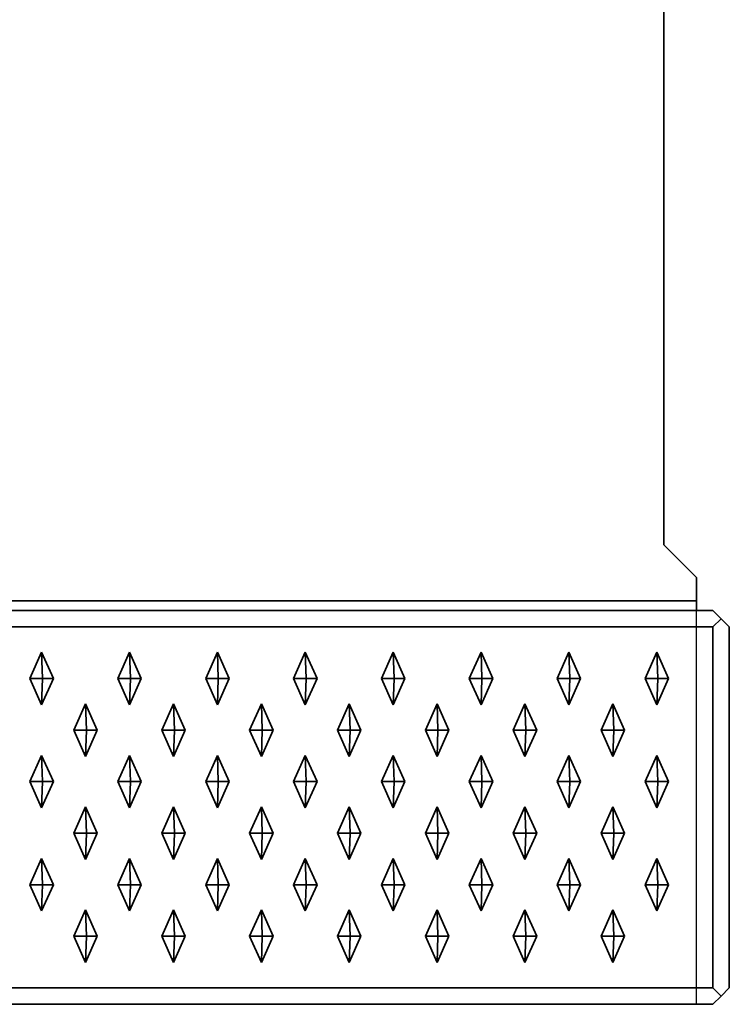
# Model space of a CAD drawing. Units: metres. Extents: x -1.98 to 0.02, y -0.6 to 0.
# Drawn here: x -0.2 to 0.02, y -0.6 to -0.3 of the extents above; entities that cross this region are included whole.
import ezdxf

# ---------------------------------------------------------------- set-up
doc = ezdxf.new("R2010")
doc.units = ezdxf.units.M
doc.linetypes.add('AUSGEZOGEN', pattern=[0])
doc.linetypes.add('STRICHLINIE_S4', pattern=[0.165, 0.125, -0.04])
doc.layers.add('Standard', color=7, linetype='AUSGEZOGEN', lineweight=13)

msp = doc.modelspace()

# ---------------------------------------------------------------- linework, layer by layer
at = {"layer": 'Standard', "color": 7, "linetype": 'AUSGEZOGEN', "lineweight": 35, "transparency": 33554687}
for p, q in [((0, -0.46), (0, -0.28293)), ((0.01, -0.47), (0, -0.46)), ((0.01, -0.47), (0.01, -0.47707)), ((-1.975, -0.48), (0.015, -0.48)), ((0.01, -0.47707), (-1.97, -0.47707)), ((0.015, -0.48), (0.0175, -0.4825)), ((0.015, -0.485), (0.0175, -0.4825)), ((0.0175, -0.4825), (0.02, -0.485)), ((-1.975, -0.485), (0.015, -0.485)), ((0.015, -0.595), (0.015, -0.485)), ((0.02, -0.595), (0.02, -0.485)), ((-0.19322, -0.50075), (-0.18965, -0.49275)), ((-0.18965, -0.49275), (-0.18608, -0.50075)), ((-0.18965, -0.49275), (-0.18938, -0.50075)), ((-0.16643, -0.50075), (-0.16286, -0.49275)), ((-0.16286, -0.49275), (-0.15929, -0.50075)), ((-0.16286, -0.49275), (-0.16259, -0.50075)), ((-0.13964, -0.50075), (-0.13607, -0.49275)), ((-0.13607, -0.49275), (-0.1325, -0.50075)), ((-0.13607, -0.49275), (-0.13579, -0.50075)), ((-0.11285, -0.50075), (-0.10928, -0.49275)), ((-0.10928, -0.49275), (-0.1057, -0.50075)), ((-0.10928, -0.49275), (-0.109, -0.50075)), ((-0.08606, -0.50075), (-0.08248, -0.49275)), ((-0.08248, -0.49275), (-0.07891, -0.50075)), ((-0.08248, -0.49275), (-0.08221, -0.50075)), ((-0.05927, -0.50075), (-0.05569, -0.49275)), ((-0.05569, -0.49275), (-0.05212, -0.50075)), ((-0.05569, -0.49275), (-0.05542, -0.50075)), ((-0.03247, -0.50075), (-0.0289, -0.49275)), ((-0.0289, -0.49275), (-0.02533, -0.50075)), ((-0.0289, -0.49275), (-0.02863, -0.50075)), ((-0.00568, -0.50075), (-0.00211, -0.49275)), ((-0.00211, -0.49275), (0.00146, -0.50075)), ((-0.00211, -0.49275), (-0.00184, -0.50075)), ((-0.18965, -0.50875), (-0.19322, -0.50075)), ((-0.19322, -0.50075), (-0.18938, -0.50075)), ((-0.18608, -0.50075), (-0.18965, -0.50875)), ((-0.18965, -0.50875), (-0.18938, -0.50075)), ((-0.18938, -0.50075), (-0.18608, -0.50075)), ((-0.16286, -0.50875), (-0.16643, -0.50075)), ((-0.16643, -0.50075), (-0.16259, -0.50075)), ((-0.15929, -0.50075), (-0.16286, -0.50875)), ((-0.16286, -0.50875), (-0.16259, -0.50075)), ((-0.16259, -0.50075), (-0.15929, -0.50075)), ((-0.13607, -0.50875), (-0.13964, -0.50075)), ((-0.13964, -0.50075), (-0.13579, -0.50075)), ((-0.1325, -0.50075), (-0.13607, -0.50875)), ((-0.13607, -0.50875), (-0.13579, -0.50075)), ((-0.13579, -0.50075), (-0.1325, -0.50075)), ((-0.10928, -0.50875), (-0.11285, -0.50075)), ((-0.11285, -0.50075), (-0.109, -0.50075)), ((-0.1057, -0.50075), (-0.10928, -0.50875)), ((-0.10928, -0.50875), (-0.109, -0.50075)), ((-0.109, -0.50075), (-0.1057, -0.50075)), ((-0.08248, -0.50875), (-0.08606, -0.50075)), ((-0.08606, -0.50075), (-0.08221, -0.50075)), ((-0.07891, -0.50075), (-0.08248, -0.50875)), ((-0.08248, -0.50875), (-0.08221, -0.50075)), ((-0.08221, -0.50075), (-0.07891, -0.50075)), ((-0.05569, -0.50875), (-0.05927, -0.50075)), ((-0.05927, -0.50075), (-0.05542, -0.50075)), ((-0.05212, -0.50075), (-0.05569, -0.50875)), ((-0.05569, -0.50875), (-0.05542, -0.50075)), ((-0.05542, -0.50075), (-0.05212, -0.50075)), ((-0.0289, -0.50875), (-0.03247, -0.50075)), ((-0.03247, -0.50075), (-0.02863, -0.50075)), ((-0.02533, -0.50075), (-0.0289, -0.50875)), ((-0.0289, -0.50875), (-0.02863, -0.50075)), ((-0.02863, -0.50075), (-0.02533, -0.50075)), ((-0.00211, -0.50875), (-0.00568, -0.50075)), ((-0.00568, -0.50075), (-0.00184, -0.50075)), ((0.00146, -0.50075), (-0.00211, -0.50875)), ((-0.00184, -0.50075), (-0.00211, -0.50875)), ((0.00146, -0.50075), (-0.00184, -0.50075)), ((-0.17983, -0.51645), (-0.17625, -0.50845)), ((-0.17625, -0.50845), (-0.17268, -0.51645)), ((-0.17625, -0.50845), (-0.17598, -0.51645)), ((-0.15304, -0.51645), (-0.14946, -0.50845)), ((-0.14946, -0.50845), (-0.14589, -0.51645)), ((-0.14946, -0.50845), (-0.14919, -0.51645)), ((-0.12624, -0.51645), (-0.12267, -0.50845)), ((-0.12267, -0.50845), (-0.1191, -0.51645)), ((-0.12267, -0.50845), (-0.1224, -0.51645)), ((-0.09945, -0.51645), (-0.09588, -0.50845)), ((-0.09588, -0.50845), (-0.09231, -0.51645)), ((-0.09588, -0.50845), (-0.09561, -0.51645)), ((-0.07266, -0.51645), (-0.06909, -0.50845)), ((-0.06909, -0.50845), (-0.06552, -0.51645)), ((-0.06909, -0.50845), (-0.06882, -0.51645)), ((-0.04587, -0.51645), (-0.0423, -0.50845)), ((-0.0423, -0.50845), (-0.03873, -0.51645)), ((-0.0423, -0.50845), (-0.04202, -0.51645)), ((-0.01908, -0.51645), (-0.01551, -0.50845)), ((-0.01551, -0.50845), (-0.01193, -0.51645)), ((-0.01551, -0.50845), (-0.01523, -0.51645)), ((-0.17625, -0.52445), (-0.17983, -0.51645)), ((-0.17983, -0.51645), (-0.17598, -0.51645)), ((-0.17268, -0.51645), (-0.17625, -0.52445)), ((-0.17625, -0.52445), (-0.17598, -0.51645)), ((-0.17598, -0.51645), (-0.17268, -0.51645)), ((-0.14946, -0.52445), (-0.15304, -0.51645)), ((-0.15304, -0.51645), (-0.14919, -0.51645)), ((-0.14589, -0.51645), (-0.14946, -0.52445)), ((-0.14946, -0.52445), (-0.14919, -0.51645)), ((-0.14919, -0.51645), (-0.14589, -0.51645)), ((-0.12267, -0.52445), (-0.12624, -0.51645)), ((-0.12624, -0.51645), (-0.1224, -0.51645)), ((-0.1191, -0.51645), (-0.12267, -0.52445)), ((-0.12267, -0.52445), (-0.1224, -0.51645)), ((-0.1224, -0.51645), (-0.1191, -0.51645)), ((-0.09588, -0.52445), (-0.09945, -0.51645)), ((-0.09945, -0.51645), (-0.09561, -0.51645)), ((-0.09231, -0.51645), (-0.09588, -0.52445)), ((-0.09588, -0.52445), (-0.09561, -0.51645)), ((-0.09561, -0.51645), (-0.09231, -0.51645)), ((-0.06909, -0.52445), (-0.07266, -0.51645)), ((-0.07266, -0.51645), (-0.06882, -0.51645)), ((-0.06552, -0.51645), (-0.06909, -0.52445)), ((-0.06909, -0.52445), (-0.06882, -0.51645)), ((-0.06882, -0.51645), (-0.06552, -0.51645)), ((-0.0423, -0.52445), (-0.04587, -0.51645)), ((-0.04587, -0.51645), (-0.04202, -0.51645)), ((-0.03873, -0.51645), (-0.0423, -0.52445)), ((-0.0423, -0.52445), (-0.04202, -0.51645)), ((-0.04202, -0.51645), (-0.03873, -0.51645)), ((-0.01551, -0.52445), (-0.01908, -0.51645)), ((-0.01908, -0.51645), (-0.01523, -0.51645)), ((-0.01193, -0.51645), (-0.01551, -0.52445)), ((-0.01551, -0.52445), (-0.01523, -0.51645)), ((-0.01523, -0.51645), (-0.01193, -0.51645)), ((-0.19322, -0.53215), (-0.18965, -0.52415)), ((-0.18965, -0.52415), (-0.18608, -0.53215)), ((-0.18965, -0.52415), (-0.18938, -0.53215)), ((-0.16643, -0.53215), (-0.16286, -0.52415)), ((-0.16286, -0.52415), (-0.15929, -0.53215)), ((-0.16286, -0.52415), (-0.16259, -0.53215)), ((-0.13964, -0.53215), (-0.13607, -0.52415)), ((-0.13607, -0.52415), (-0.1325, -0.53215)), ((-0.13607, -0.52415), (-0.13579, -0.53215)), ((-0.11285, -0.53215), (-0.10928, -0.52415)), ((-0.10928, -0.52415), (-0.1057, -0.53215)), ((-0.10928, -0.52415), (-0.109, -0.53215)), ((-0.08606, -0.53215), (-0.08248, -0.52415)), ((-0.08248, -0.52415), (-0.07891, -0.53215)), ((-0.08248, -0.52415), (-0.08221, -0.53215)), ((-0.05927, -0.53215), (-0.05569, -0.52415)), ((-0.05569, -0.52415), (-0.05212, -0.53215)), ((-0.05569, -0.52415), (-0.05542, -0.53215)), ((-0.03247, -0.53215), (-0.0289, -0.52415)), ((-0.0289, -0.52415), (-0.02533, -0.53215)), ((-0.0289, -0.52415), (-0.02863, -0.53215)), ((-0.00568, -0.53215), (-0.00211, -0.52415)), ((-0.00211, -0.52415), (0.00146, -0.53215)), ((-0.00211, -0.52415), (-0.00184, -0.53215)), ((-0.18965, -0.54015), (-0.19322, -0.53215)), ((-0.19322, -0.53215), (-0.18938, -0.53215)), ((-0.18608, -0.53215), (-0.18965, -0.54015)), ((-0.18965, -0.54015), (-0.18938, -0.53215)), ((-0.18938, -0.53215), (-0.18608, -0.53215)), ((-0.16286, -0.54015), (-0.16643, -0.53215)), ((-0.16643, -0.53215), (-0.16259, -0.53215)), ((-0.15929, -0.53215), (-0.16286, -0.54015)), ((-0.16286, -0.54015), (-0.16259, -0.53215)), ((-0.16259, -0.53215), (-0.15929, -0.53215)), ((-0.13607, -0.54015), (-0.13964, -0.53215)), ((-0.13964, -0.53215), (-0.13579, -0.53215)), ((-0.1325, -0.53215), (-0.13607, -0.54015)), ((-0.13607, -0.54015), (-0.13579, -0.53215)), ((-0.13579, -0.53215), (-0.1325, -0.53215)), ((-0.10928, -0.54015), (-0.11285, -0.53215)), ((-0.11285, -0.53215), (-0.109, -0.53215)), ((-0.1057, -0.53215), (-0.10928, -0.54015)), ((-0.10928, -0.54015), (-0.109, -0.53215)), ((-0.109, -0.53215), (-0.1057, -0.53215)), ((-0.08248, -0.54015), (-0.08606, -0.53215)), ((-0.08606, -0.53215), (-0.08221, -0.53215)), ((-0.07891, -0.53215), (-0.08248, -0.54015)), ((-0.08248, -0.54015), (-0.08221, -0.53215)), ((-0.08221, -0.53215), (-0.07891, -0.53215)), ((-0.05569, -0.54015), (-0.05927, -0.53215)), ((-0.05927, -0.53215), (-0.05542, -0.53215)), ((-0.05212, -0.53215), (-0.05569, -0.54015)), ((-0.05569, -0.54015), (-0.05542, -0.53215)), ((-0.05542, -0.53215), (-0.05212, -0.53215)), ((-0.0289, -0.54015), (-0.03247, -0.53215)), ((-0.03247, -0.53215), (-0.02863, -0.53215)), ((-0.02533, -0.53215), (-0.0289, -0.54015)), ((-0.0289, -0.54015), (-0.02863, -0.53215)), ((-0.02863, -0.53215), (-0.02533, -0.53215)), ((-0.00211, -0.54015), (-0.00568, -0.53215)), ((-0.00568, -0.53215), (-0.00184, -0.53215)), ((0.00146, -0.53215), (-0.00211, -0.54015)), ((-0.00184, -0.53215), (-0.00211, -0.54015)), ((0.00146, -0.53215), (-0.00184, -0.53215)), ((-0.17983, -0.54785), (-0.17625, -0.53985)), ((-0.17625, -0.53985), (-0.17268, -0.54785)), ((-0.17625, -0.53985), (-0.17598, -0.54785)), ((-0.15304, -0.54785), (-0.14946, -0.53985)), ((-0.14946, -0.53985), (-0.14589, -0.54785)), ((-0.14946, -0.53985), (-0.14919, -0.54785)), ((-0.12624, -0.54785), (-0.12267, -0.53985)), ((-0.12267, -0.53985), (-0.1191, -0.54785)), ((-0.12267, -0.53985), (-0.1224, -0.54785)), ((-0.09945, -0.54785), (-0.09588, -0.53985)), ((-0.09588, -0.53985), (-0.09231, -0.54785)), ((-0.09588, -0.53985), (-0.09561, -0.54785)), ((-0.07266, -0.54785), (-0.06909, -0.53985)), ((-0.06909, -0.53985), (-0.06552, -0.54785)), ((-0.06909, -0.53985), (-0.06882, -0.54785)), ((-0.04587, -0.54785), (-0.0423, -0.53985)), ((-0.0423, -0.53985), (-0.03873, -0.54785)), ((-0.0423, -0.53985), (-0.04202, -0.54785)), ((-0.01908, -0.54785), (-0.01551, -0.53985)), ((-0.01551, -0.53985), (-0.01193, -0.54785)), ((-0.01551, -0.53985), (-0.01523, -0.54785)), ((-0.17625, -0.55585), (-0.17983, -0.54785)), ((-0.17983, -0.54785), (-0.17598, -0.54785)), ((-0.17268, -0.54785), (-0.17625, -0.55585)), ((-0.17625, -0.55585), (-0.17598, -0.54785)), ((-0.17598, -0.54785), (-0.17268, -0.54785)), ((-0.14946, -0.55585), (-0.15304, -0.54785)), ((-0.15304, -0.54785), (-0.14919, -0.54785)), ((-0.14589, -0.54785), (-0.14946, -0.55585)), ((-0.14946, -0.55585), (-0.14919, -0.54785)), ((-0.14919, -0.54785), (-0.14589, -0.54785)), ((-0.12267, -0.55585), (-0.12624, -0.54785)), ((-0.12624, -0.54785), (-0.1224, -0.54785)), ((-0.1191, -0.54785), (-0.12267, -0.55585)), ((-0.12267, -0.55585), (-0.1224, -0.54785)), ((-0.1224, -0.54785), (-0.1191, -0.54785)), ((-0.09588, -0.55585), (-0.09945, -0.54785)), ((-0.09945, -0.54785), (-0.09561, -0.54785)), ((-0.09231, -0.54785), (-0.09588, -0.55585)), ((-0.09588, -0.55585), (-0.09561, -0.54785)), ((-0.09561, -0.54785), (-0.09231, -0.54785)), ((-0.06909, -0.55585), (-0.07266, -0.54785)), ((-0.07266, -0.54785), (-0.06882, -0.54785)), ((-0.06552, -0.54785), (-0.06909, -0.55585)), ((-0.06909, -0.55585), (-0.06882, -0.54785)), ((-0.06882, -0.54785), (-0.06552, -0.54785)), ((-0.0423, -0.55585), (-0.04587, -0.54785)), ((-0.04587, -0.54785), (-0.04202, -0.54785)), ((-0.03873, -0.54785), (-0.0423, -0.55585)), ((-0.0423, -0.55585), (-0.04202, -0.54785)), ((-0.04202, -0.54785), (-0.03873, -0.54785)), ((-0.01551, -0.55585), (-0.01908, -0.54785)), ((-0.01908, -0.54785), (-0.01523, -0.54785)), ((-0.01193, -0.54785), (-0.01551, -0.55585)), ((-0.01551, -0.55585), (-0.01523, -0.54785)), ((-0.01523, -0.54785), (-0.01193, -0.54785)), ((-0.19322, -0.56355), (-0.18965, -0.55555)), ((-0.18965, -0.55555), (-0.18608, -0.56355)), ((-0.18965, -0.55555), (-0.18938, -0.56355)), ((-0.16643, -0.56355), (-0.16286, -0.55555)), ((-0.16286, -0.55555), (-0.15929, -0.56355)), ((-0.16286, -0.55555), (-0.16259, -0.56355)), ((-0.13964, -0.56355), (-0.13607, -0.55555)), ((-0.13607, -0.55555), (-0.1325, -0.56355)), ((-0.13607, -0.55555), (-0.13579, -0.56355)), ((-0.11285, -0.56355), (-0.10928, -0.55555)), ((-0.10928, -0.55555), (-0.1057, -0.56355)), ((-0.10928, -0.55555), (-0.109, -0.56355)), ((-0.08606, -0.56355), (-0.08248, -0.55555)), ((-0.08248, -0.55555), (-0.07891, -0.56355)), ((-0.08248, -0.55555), (-0.08221, -0.56355)), ((-0.05927, -0.56355), (-0.05569, -0.55555)), ((-0.05569, -0.55555), (-0.05212, -0.56355)), ((-0.05569, -0.55555), (-0.05542, -0.56355)), ((-0.03247, -0.56355), (-0.0289, -0.55555)), ((-0.0289, -0.55555), (-0.02533, -0.56355)), ((-0.0289, -0.55555), (-0.02863, -0.56355)), ((-0.00568, -0.56355), (-0.00211, -0.55555)), ((-0.00211, -0.55555), (0.00146, -0.56355)), ((-0.00211, -0.55555), (-0.00184, -0.56355)), ((-0.18965, -0.57155), (-0.19322, -0.56355)), ((-0.19322, -0.56355), (-0.18938, -0.56355)), ((-0.18608, -0.56355), (-0.18965, -0.57155)), ((-0.18965, -0.57155), (-0.18938, -0.56355)), ((-0.18938, -0.56355), (-0.18608, -0.56355)), ((-0.16286, -0.57155), (-0.16643, -0.56355)), ((-0.16643, -0.56355), (-0.16259, -0.56355)), ((-0.15929, -0.56355), (-0.16286, -0.57155)), ((-0.16286, -0.57155), (-0.16259, -0.56355)), ((-0.16259, -0.56355), (-0.15929, -0.56355)), ((-0.13607, -0.57155), (-0.13964, -0.56355)), ((-0.13964, -0.56355), (-0.13579, -0.56355)), ((-0.1325, -0.56355), (-0.13607, -0.57155)), ((-0.13607, -0.57155), (-0.13579, -0.56355)), ((-0.13579, -0.56355), (-0.1325, -0.56355)), ((-0.10928, -0.57155), (-0.11285, -0.56355)), ((-0.11285, -0.56355), (-0.109, -0.56355)), ((-0.1057, -0.56355), (-0.10928, -0.57155)), ((-0.10928, -0.57155), (-0.109, -0.56355)), ((-0.109, -0.56355), (-0.1057, -0.56355)), ((-0.08248, -0.57155), (-0.08606, -0.56355)), ((-0.08606, -0.56355), (-0.08221, -0.56355)), ((-0.07891, -0.56355), (-0.08248, -0.57155)), ((-0.08248, -0.57155), (-0.08221, -0.56355)), ((-0.08221, -0.56355), (-0.07891, -0.56355)), ((-0.05569, -0.57155), (-0.05927, -0.56355)), ((-0.05927, -0.56355), (-0.05542, -0.56355)), ((-0.05212, -0.56355), (-0.05569, -0.57155)), ((-0.05569, -0.57155), (-0.05542, -0.56355)), ((-0.05542, -0.56355), (-0.05212, -0.56355)), ((-0.0289, -0.57155), (-0.03247, -0.56355)), ((-0.03247, -0.56355), (-0.02863, -0.56355)), ((-0.02533, -0.56355), (-0.0289, -0.57155)), ((-0.0289, -0.57155), (-0.02863, -0.56355)), ((-0.02863, -0.56355), (-0.02533, -0.56355)), ((-0.00211, -0.57155), (-0.00568, -0.56355)), ((-0.00568, -0.56355), (-0.00184, -0.56355)), ((0.00146, -0.56355), (-0.00211, -0.57155)), ((-0.00184, -0.56355), (-0.00211, -0.57155)), ((0.00146, -0.56355), (-0.00184, -0.56355)), ((-0.17983, -0.57925), (-0.17625, -0.57125)), ((-0.17625, -0.57125), (-0.17268, -0.57925)), ((-0.17625, -0.57125), (-0.17598, -0.57925)), ((-0.15304, -0.57925), (-0.14946, -0.57125)), ((-0.14946, -0.57125), (-0.14589, -0.57925)), ((-0.14946, -0.57125), (-0.14919, -0.57925)), ((-0.12624, -0.57925), (-0.12267, -0.57125)), ((-0.12267, -0.57125), (-0.1191, -0.57925)), ((-0.12267, -0.57125), (-0.1224, -0.57925)), ((-0.09945, -0.57925), (-0.09588, -0.57125)), ((-0.09588, -0.57125), (-0.09231, -0.57925)), ((-0.09588, -0.57125), (-0.09561, -0.57925)), ((-0.07266, -0.57925), (-0.06909, -0.57125)), ((-0.06909, -0.57125), (-0.06552, -0.57925)), ((-0.06909, -0.57125), (-0.06882, -0.57925)), ((-0.04587, -0.57925), (-0.0423, -0.57125)), ((-0.0423, -0.57125), (-0.03873, -0.57925)), ((-0.0423, -0.57125), (-0.04202, -0.57925)), ((-0.01908, -0.57925), (-0.01551, -0.57125)), ((-0.01551, -0.57125), (-0.01193, -0.57925)), ((-0.01551, -0.57125), (-0.01523, -0.57925)), ((-0.17625, -0.58725), (-0.17983, -0.57925)), ((-0.17983, -0.57925), (-0.17598, -0.57925)), ((-0.17268, -0.57925), (-0.17625, -0.58725)), ((-0.17625, -0.58725), (-0.17598, -0.57925)), ((-0.17598, -0.57925), (-0.17268, -0.57925)), ((-0.14946, -0.58725), (-0.15304, -0.57925)), ((-0.15304, -0.57925), (-0.14919, -0.57925)), ((-0.14589, -0.57925), (-0.14946, -0.58725)), ((-0.14946, -0.58725), (-0.14919, -0.57925)), ((-0.14919, -0.57925), (-0.14589, -0.57925)), ((-0.12267, -0.58725), (-0.12624, -0.57925)), ((-0.12624, -0.57925), (-0.1224, -0.57925)), ((-0.1191, -0.57925), (-0.12267, -0.58725)), ((-0.12267, -0.58725), (-0.1224, -0.57925)), ((-0.1224, -0.57925), (-0.1191, -0.57925)), ((-0.09588, -0.58725), (-0.09945, -0.57925)), ((-0.09945, -0.57925), (-0.09561, -0.57925)), ((-0.09231, -0.57925), (-0.09588, -0.58725)), ((-0.09588, -0.58725), (-0.09561, -0.57925)), ((-0.09561, -0.57925), (-0.09231, -0.57925)), ((-0.06909, -0.58725), (-0.07266, -0.57925)), ((-0.07266, -0.57925), (-0.06882, -0.57925)), ((-0.06552, -0.57925), (-0.06909, -0.58725)), ((-0.06909, -0.58725), (-0.06882, -0.57925)), ((-0.06882, -0.57925), (-0.06552, -0.57925)), ((-0.0423, -0.58725), (-0.04587, -0.57925)), ((-0.04587, -0.57925), (-0.04202, -0.57925)), ((-0.03873, -0.57925), (-0.0423, -0.58725)), ((-0.0423, -0.58725), (-0.04202, -0.57925)), ((-0.04202, -0.57925), (-0.03873, -0.57925)), ((-0.01551, -0.58725), (-0.01908, -0.57925)), ((-0.01908, -0.57925), (-0.01523, -0.57925)), ((-0.01193, -0.57925), (-0.01551, -0.58725)), ((-0.01551, -0.58725), (-0.01523, -0.57925)), ((-0.01523, -0.57925), (-0.01193, -0.57925)), ((0.015, -0.595), (-1.975, -0.595)), ((0.0175, -0.5975), (0.015, -0.595)), ((0.02, -0.595), (0.0175, -0.5975)), ((0.015, -0.6), (-1.975, -0.6)), ((0.015, -0.6), (0.0175, -0.5975))]:
    msp.add_line(p, q, dxfattribs=at)
at = {"layer": 'Standard', "color": 7, "linetype": 'STRICHLINIE_S4', "lineweight": 25, "transparency": 33554687}
msp.add_line((0.01, -0.6), (0.01, -0.48), dxfattribs=at)
at = {"layer": 'Standard', "color": 7, "linetype": 'AUSGEZOGEN', "lineweight": 35, "transparency": 33554687}
msp.add_lwpolyline([(0.01, -0.47707), (0.01, -0.4783), (0.01, -0.47924), (0.01, -0.47981), (0.01, -0.48)], dxfattribs=at)

doc.saveas('drawing.dxf')
